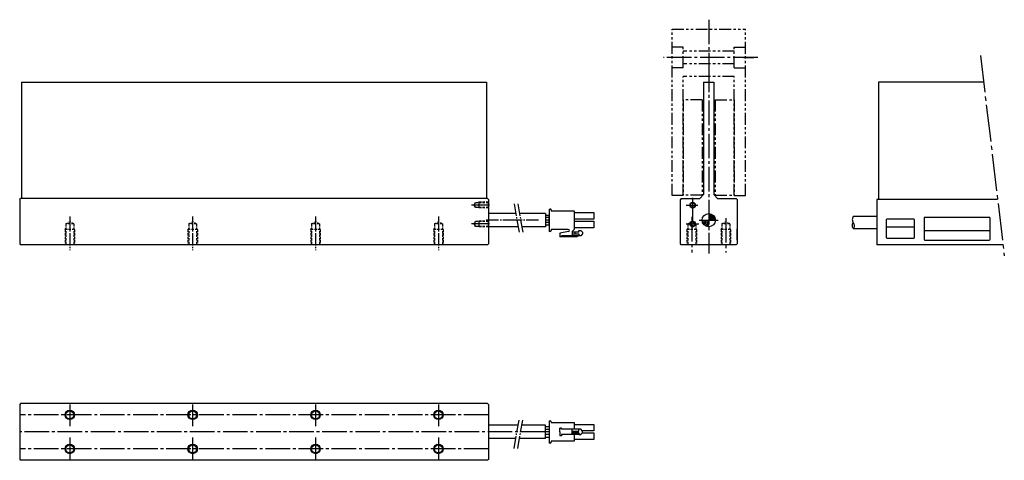
# Model space of a CAD drawing. Extents: x 2636 to 3157, y -289 to -56.
import ezdxf

# ---------------------------------------------------------------- set-up
doc = ezdxf.new("R2010")
doc.units = 0
doc.header["$MEASUREMENT"] = 0
for name, pattern in [('CENTER', [17.5, 13, -1.5, 1.5, -1.5]), ('HIDDEN', [0.375, 0.25, -0.125]), ('PHANTOM', [2.5, 1.25, -0.25, 0.25, -0.25, 0.25, -0.25])]:
    doc.linetypes.add(name, pattern=pattern)
doc.layers.get('0').update_dxf_attribs({"linetype": 'CONTINUOUS'})
for name, color, linetype in [('中心線', 7, 'CENTER'), ('実線', 7, 'CONTINUOUS'), ('破線', 7, 'HIDDEN'), ('細線', 7, 'CONTINUOUS'), ('２点鎖線', 7, 'PHANTOM')]:
    doc.layers.add(name, color=color, linetype=linetype)

msp = doc.modelspace()

# ---------------------------------------------------------------- hatches: boundary and pattern name
at = {"layer": '細線'}
h = msp.add_hatch(dxfattribs=at)
h.set_pattern_fill('ANSI31', color=256, scale=5, style=0)
h.set_pattern_definition([(45, (55.2618, 0), (-0.44194174, 0.44194174), [])])
h.paths.add_polyline_path([(3004.43, -161.94, 0.414214), (3000.93, -158.44), (3000.93, -161.94)])
h.paths.add_polyline_path([(3000.93, -165.44), (3000.93, -161.94), (2997.43, -161.94, 0.414214)])

# ---------------------------------------------------------------- linework, layer by layer
for p, q in [((3114.82, -160.94), (3114.82, -171.94)), ((3149.32, -160.44), (3115.32, -160.44)), ((3149.82, -171.94), (3149.82, -160.94)), ((3094.82, -165.44), (3109.82, -165.44)), ((3114.82, -167.44), (3149.82, -167.44)), ((3115.32, -172.44), (3149.32, -172.44))]:
    msp.add_line(p, q)
msp.add_lwpolyline([(3095.32, -171.44), (3109.32, -171.44, 0.414214), (3109.82, -170.94), (3109.82, -161.94, 0.414214), (3109.32, -161.44), (3095.32, -161.44, 0.414214), (3094.82, -161.94), (3094.82, -170.94, 0.414214)], format="xyb", close=True)
for centre, start, end in [((3115.32, -160.94), 90, 180), ((3149.32, -160.94), 0, 90), ((3115.32, -171.94), 180, 270), ((3149.32, -171.94), 270, 0)]:
    msp.add_arc(centre, 0.5, start, end)
at = {"layer": '中心線'}
for p, q in [((3000.93, -55.94), (3000.93, -90.94)), ((3026.85, -75.94), (2977.05, -75.94)), ((3000.93, -81.2), (3000.93, -179.51)), ((2992.43, -150.14), (2992.43, -165.83)), ((2885.05, -153.94), (2875.39, -153.94)), ((2988.96, -153.94), (2995.13, -153.94)), ((2991.93, -160.18), (2991.93, -179.01)), ((3009.93, -160.79), (3009.93, -179.01)), ((2885.05, -163.94), (2875.39, -163.94)), ((2988.96, -163.94), (2995.61, -163.94)), ((2995.93, -161.94), (3005.93, -161.94)), ((2662.95, -259.37), (2662.95, -270.87)), ((2727.95, -259.37), (2727.95, -270.87)), ((2792.95, -259.37), (2792.95, -270.87)), ((2857.95, -259.37), (2857.95, -270.87)), ((2884.45, -264.87), (2636.45, -264.87)), ((2914.51, -273.87), (2636.45, -273.87)), ((2662.95, -276.87), (2662.95, -288.37)), ((2727.95, -276.87), (2727.95, -288.37)), ((2792.95, -276.87), (2792.95, -288.37)), ((2857.95, -276.87), (2857.95, -288.37)), ((2884.45, -282.87), (2636.45, -282.87))]:
    msp.add_line(p, q, dxfattribs=at)
at = {"layer": '中心線', "ltscale": 5}
msp.add_line((3019.32, -75.94), (3024.8, -75.94), dxfattribs=at)
at = {"layer": '中心線', "ltscale": 1.5}
msp.add_line((3144.66, -74.93), (3157.28, -180.82), dxfattribs=at)
at = {"layer": '中心線', "ltscale": 0.5}
for p, q in [((2897.93, -153.22), (2900.67, -168.77)), ((2899.93, -153.22), (2902.67, -168.77)), ((2662.95, -160), (2662.95, -177.7)), ((2727.95, -160), (2727.95, -177.7)), ((2792.95, -160), (2792.95, -177.7)), ((2857.95, -160), (2857.95, -177.7)), ((2898.53, -161.94), (2883.01, -161.94)), ((2910.93, -161.94), (2897.34, -161.94)), ((2897.93, -282.6), (2900.67, -267.04)), ((2899.93, -282.6), (2902.67, -267.04))]:
    msp.add_line(p, q, dxfattribs=at)
at = {"layer": '実線', "ltscale": 0.8}
for p, q in [((2637.45, -88.94), (2883.45, -88.94)), ((2637.45, -88.94), (2637.45, -150.44)), ((2883.45, -88.94), (2883.45, -150.44)), ((3090.82, -88.94), (3090.82, -150.94)), ((3146.22, -88.94), (3090.82, -88.94))]:
    msp.add_line(p, q, dxfattribs=at)
at = {"layer": '実線'}
for p, q in [((2998.23, -88.94), (2998.23, -148.44)), ((2998.23, -88.94), (3003.63, -88.94)), ((3003.63, -88.94), (3003.63, -148.44)), ((2636.45, -150.94), (2636.95, -150.44)), ((2636.45, -150.94), (2636.45, -174.44)), ((2883.95, -150.44), (2636.95, -150.44)), ((2883.95, -150.44), (2884.45, -150.94)), ((2884.45, -150.94), (2884.45, -174.44)), ((2884.45, -150.94), (2884.45, -174.44)), ((2986.43, -150.44), (2985.93, -150.94)), ((2985.93, -174.44), (2985.93, -150.94)), ((2986.43, -150.44), (2996.23, -150.44)), ((2998.23, -148.44), (2996.23, -150.44)), ((3003.63, -148.44), (3005.63, -150.44)), ((3005.63, -150.44), (3015.43, -150.44)), ((3015.43, -150.44), (3015.93, -150.94)), ((3015.93, -150.94), (3015.93, -174.44)), ((3089.82, -150.94), (3089.82, -174.94)), ((3153.7, -150.94), (3089.82, -150.94)), ((3089.82, -160.04), (3077.39, -160.04)), ((3077.39, -166.34), (3089.82, -166.34)), ((2636.45, -174.44), (2636.95, -174.94)), ((2883.95, -174.94), (2636.95, -174.94)), ((2884.45, -174.44), (2883.95, -174.94)), ((2986.43, -174.94), (2985.93, -174.44)), ((3015.43, -174.94), (2986.43, -174.94)), ((3015.93, -174.44), (3015.43, -174.94)), ((3156.64, -174.94), (3089.82, -174.94)), ((2636.95, -258.87), (2636.45, -259.37)), ((2636.45, -259.37), (2636.45, -288.37)), ((2636.45, -259.37), (2636.45, -288.37)), ((2883.95, -258.87), (2636.95, -258.87)), ((2883.95, -258.87), (2884.45, -259.37)), ((2884.45, -259.37), (2884.45, -288.37)), ((2884.45, -259.37), (2884.45, -288.37)), ((2884.45, -259.37), (2884.45, -288.37)), ((2916.51, -267.97), (2916.51, -279.77)), ((2916.51, -267.97), (2917.01, -267.97)), ((2917.51, -268.47), (2917.51, -268.97)), ((2917.51, -268.97), (2929.71, -268.97)), ((2929.71, -268.97), (2929.71, -272.47)), ((2929.71, -269.87), (2940.21, -269.87)), ((2940.21, -269.87), (2940.21, -273.31)), ((2923.01, -271.87), (2922.21, -271.87)), ((2922.21, -273.87), (2922.21, -271.87)), ((2922.21, -273.87), (2922.21, -275.87)), ((2923.01, -275.87), (2922.21, -275.87)), ((2923.01, -272.47), (2923.01, -271.87)), ((2928.71, -272.47), (2923.01, -272.47)), ((2928.71, -275.27), (2923.01, -275.27)), ((2923.01, -275.27), (2923.01, -275.87)), ((2928.71, -273.47), (2928.71, -272.47)), ((2931.81, -272.47), (2928.71, -272.47)), ((2928.71, -275.27), (2928.71, -273.47)), ((2928.71, -273.47), (2930.11, -273.47)), ((2928.71, -274.27), (2930.11, -274.27)), ((2930.11, -274.27), (2928.71, -274.27)), ((2931.81, -275.27), (2928.71, -275.27)), ((2929.71, -275.27), (2929.71, -278.77)), ((2930.11, -274.27), (2930.11, -273.47)), ((2930.11, -273.47), (2932.21, -273.47)), ((2930.11, -274.27), (2932.21, -274.27)), ((2932.21, -274.27), (2930.11, -274.27)), ((2932.21, -272.47), (2931.81, -272.47)), ((2932.21, -275.27), (2931.81, -275.27)), ((2933.21, -272.47), (2932.21, -272.47)), ((2932.21, -273.47), (2932.21, -272.47)), ((2932.21, -274.27), (2932.21, -275.27)), ((2932.21, -274.27), (2932.21, -275.27)), ((2933.21, -275.27), (2932.21, -275.27)), ((2932.21, -275.27), (2933.21, -275.27)), ((2934.21, -273.47), (2933.21, -272.47)), ((2934.21, -274.27), (2933.21, -275.27)), ((2933.21, -275.27), (2934.21, -274.27)), ((2940.21, -273.31), (2934.05, -273.31)), ((2934.05, -274.43), (2940.21, -274.43)), ((2934.21, -274.27), (2934.21, -273.47)), ((2940.21, -274.43), (2940.21, -277.87)), ((2917.01, -279.77), (2916.51, -279.77)), ((2929.71, -278.77), (2917.51, -278.77)), ((2917.51, -278.77), (2917.51, -279.27)), ((2940.21, -277.87), (2929.71, -277.87)), ((2636.45, -288.37), (2636.95, -288.87)), ((2883.95, -288.87), (2636.95, -288.87)), ((2884.45, -288.37), (2883.95, -288.87))]:
    msp.add_line(p, q, dxfattribs=at)
at = {"layer": '実線', "ltscale": 0.5}
for p, q in [((2916.51, -156.04), (2917.01, -156.04)), ((2916.51, -156.04), (2916.51, -161.94)), ((2898.85, -158.44), (2884.45, -158.44)), ((2914.51, -158.44), (2900.85, -158.44)), ((2914.51, -158.44), (2914.51, -165.44)), ((2914.51, -159.24), (2916.51, -159.24)), ((2916.51, -160.54), (2914.51, -160.54)), ((2916.51, -164.54), (2916.51, -159.24)), ((2917.51, -156.54), (2917.51, -157.04)), ((2917.51, -157.04), (2929.71, -157.04)), ((2929.71, -157.04), (2929.71, -161.94)), ((2929.71, -157.94), (2940.21, -157.94)), ((2940.21, -161.38), (2929.71, -161.38)), ((2940.21, -157.94), (2940.21, -161.38)), ((2900.08, -165.44), (2884.45, -165.44)), ((2914.51, -165.44), (2902.08, -165.44)), ((2916.51, -161.94), (2914.51, -161.94)), ((2916.51, -163.24), (2914.51, -163.24)), ((2916.51, -164.54), (2914.51, -164.54)), ((2916.51, -161.94), (2916.51, -167.84)), ((2929.71, -161.94), (2929.71, -166.84)), ((2929.71, -162.5), (2940.21, -162.5)), ((2940.21, -165.94), (2929.71, -165.94)), ((2940.21, -162.5), (2940.21, -165.94)), ((2917.01, -167.84), (2916.51, -167.84)), ((2926.66, -166.84), (2917.51, -166.84)), ((2917.51, -166.84), (2917.51, -167.34)), ((2926.76, -167.92), (2922.21, -168.74)), ((2922.21, -168.74), (2922.21, -170.74)), ((2923.01, -170.74), (2922.21, -170.74)), ((2928.71, -170.14), (2923.01, -170.14)), ((2923.01, -170.14), (2923.01, -170.74)), ((2931.21, -170.74), (2923.01, -170.74)), ((2928.71, -167.94), (2928.71, -168.34)), ((2930.11, -168.34), (2928.71, -168.34)), ((2928.71, -168.34), (2928.71, -169.14)), ((2928.71, -169.14), (2930.11, -169.14)), ((2928.71, -169.14), (2928.71, -170.14)), ((2931.81, -170.14), (2928.71, -170.14)), ((2929.71, -166.84), (2928.79, -167.73)), ((2932.21, -168.34), (2930.11, -168.34)), ((2930.11, -168.34), (2930.11, -169.14)), ((2930.11, -169.14), (2932.21, -169.14)), ((2931.81, -170.14), (2931.21, -170.74)), ((2932.21, -170.14), (2931.81, -170.14)), ((2932.21, -168.34), (2932.21, -167.34)), ((2932.21, -167.34), (2933.21, -167.34)), ((2932.21, -169.14), (2932.21, -170.14)), ((2933.21, -170.14), (2932.21, -170.14)), ((2933.21, -167.34), (2934.21, -168.34)), ((2934.21, -169.14), (2933.21, -170.14)), ((2934.21, -168.34), (2934.21, -169.14)), ((2900.08, -270.37), (2884.45, -270.37)), ((2914.51, -270.37), (2902.08, -270.37)), ((2914.51, -277.37), (2914.51, -270.37)), ((2916.51, -271.27), (2914.51, -271.27)), ((2916.51, -272.57), (2914.51, -272.57)), ((2916.51, -273.87), (2914.51, -273.87)), ((2916.51, -275.27), (2914.51, -275.27)), ((2898.85, -277.37), (2884.45, -277.37)), ((2914.51, -277.37), (2900.85, -277.37)), ((2914.51, -276.57), (2916.51, -276.57))]:
    msp.add_line(p, q, dxfattribs=at)
at = {"layer": '実線', "ltscale": 5}
for p, q in [((2985.93, -172.44), (2985.93, -166.44)), ((3015.93, -172.44), (3015.93, -166.44))]:
    msp.add_line(p, q, dxfattribs=at)
at = {"layer": '実線'}
for centre, radius in [((2992.43, -153.94), 1.25), ((3000.93, -161.94), 3.5), ((2992.43, -163.94), 1.25), ((2662.95, -264.87), 2.1), ((2727.95, -264.87), 2.1), ((2792.95, -264.87), 2.1), ((2857.95, -264.87), 2.1), ((2662.95, -282.87), 2.1), ((2727.95, -282.87), 2.1), ((2792.95, -282.87), 2.1), ((2857.95, -282.87), 2.1)]:
    msp.add_circle(centre, radius, dxfattribs=at)
at = {"layer": '実線', "ltscale": 0.5}
for centre, radius, start, end in [((2917.01, -156.54), 0.5, 0, 90), ((2917.01, -167.34), 0.5, 270, 0), ((2926.66, -167.39), 0.545, 280.1852, 90), ((2929, -167.94), 0.29, 134.2652, 180)]:
    msp.add_arc(centre, radius, start, end, dxfattribs=at)
at = {"layer": '実線'}
for centre, start, end in [((2917.01, -268.47), 0, 90), ((2917.01, -279.27), 270, 0)]:
    msp.add_arc(centre, 0.5, start, end, dxfattribs=at)
for points in [[(3077.39, -160.04), (3077.18, -160.55), (3076.62, -161.62), (3077.41, -163.2), (3078.11, -164.73), (3077.72, -165.9), (3077.39, -166.34)], [(3077.39, -166.34), (3077.18, -165.83), (3076.62, -164.76), (3077.15, -163.71), (3077.39, -163.19)]]:
    msp.add_open_spline(points, degree=3, dxfattribs=at)
at = {"layer": '破線'}
for p, q in [((2876.73, -153.94), (2877.45, -152.69)), ((2876.73, -153.94), (2877.45, -155.19)), ((2884.45, -155.44), (2884.45, -152.44)), ((2876.73, -163.94), (2877.45, -162.69)), ((2876.73, -163.94), (2877.45, -165.19)), ((2884.45, -165.44), (2884.45, -162.44))]:
    msp.add_line(p, q, dxfattribs=at)
at = {"layer": '破線', "ltscale": 5}
for p, q in [((2884.45, -152.69), (2877.45, -152.69)), ((2877.45, -155.19), (2877.45, -152.69)), ((2884.45, -155.19), (2877.45, -155.19)), ((2879.45, -152.44), (2879.02, -152.69)), ((2879.45, -155.44), (2879.02, -155.19)), ((2884.45, -152.44), (2879.45, -152.44)), ((2879.45, -155.44), (2879.45, -152.44)), ((2884.45, -155.44), (2879.45, -155.44)), ((2660.45, -166.94), (2660.85, -166.25)), ((2660.85, -163.94), (2662.95, -162.73)), ((2660.85, -163.94), (2660.85, -174.94)), ((2665.05, -163.94), (2660.85, -163.94)), ((2665.05, -163.94), (2662.95, -162.73)), ((2665.05, -163.94), (2665.05, -174.94)), ((2665.45, -166.94), (2665.05, -166.25)), ((2725.45, -166.94), (2725.85, -166.25)), ((2725.85, -163.94), (2727.95, -162.73)), ((2725.85, -163.94), (2725.85, -174.94)), ((2730.05, -163.94), (2725.85, -163.94)), ((2730.05, -163.94), (2727.95, -162.73)), ((2730.05, -163.94), (2730.05, -174.94)), ((2730.45, -166.94), (2730.05, -166.25)), ((2790.45, -166.94), (2790.85, -166.25)), ((2790.85, -163.94), (2792.95, -162.73)), ((2790.85, -163.94), (2790.85, -174.94)), ((2795.05, -163.94), (2790.85, -163.94)), ((2795.05, -163.94), (2792.95, -162.73)), ((2795.05, -163.94), (2795.05, -174.94)), ((2795.45, -166.94), (2795.05, -166.25)), ((2855.45, -166.94), (2855.85, -166.25)), ((2855.85, -163.94), (2857.95, -162.73)), ((2855.85, -163.94), (2855.85, -174.94)), ((2860.05, -163.94), (2855.85, -163.94)), ((2860.05, -163.94), (2857.95, -162.73)), ((2860.05, -163.94), (2860.05, -174.94)), ((2860.45, -166.94), (2860.05, -166.25)), ((2884.45, -162.69), (2877.45, -162.69)), ((2877.45, -165.19), (2877.45, -162.69)), ((2884.45, -165.19), (2877.45, -165.19)), ((2879.45, -162.44), (2879.02, -162.69)), ((2879.45, -165.44), (2879.02, -165.19)), ((2884.45, -162.44), (2879.45, -162.44)), ((2879.45, -165.44), (2879.45, -162.44)), ((2884.45, -165.44), (2879.45, -165.44)), ((2989.43, -166.94), (2989.83, -166.25)), ((2989.83, -163.94), (2991.93, -162.73)), ((2989.83, -163.94), (2989.83, -174.94)), ((2994.03, -163.94), (2989.83, -163.94)), ((2994.03, -163.94), (2991.93, -162.73)), ((2994.03, -163.94), (2994.03, -174.94)), ((2994.43, -166.94), (2994.03, -166.25)), ((3007.43, -166.94), (3007.83, -166.25)), ((3007.83, -163.94), (3009.93, -162.73)), ((3007.83, -163.94), (3007.83, -174.94)), ((3012.03, -163.94), (3007.83, -163.94)), ((3012.03, -163.94), (3009.93, -162.73)), ((3012.03, -163.94), (3012.03, -174.94)), ((3012.43, -166.94), (3012.03, -166.25)), ((2660.45, -166.94), (2660.45, -174.94)), ((2665.45, -166.94), (2660.45, -166.94)), ((2665.45, -166.94), (2665.45, -174.94)), ((2725.45, -166.94), (2725.45, -174.94)), ((2730.45, -166.94), (2725.45, -166.94)), ((2730.45, -166.94), (2730.45, -174.94)), ((2790.45, -166.94), (2790.45, -174.94)), ((2795.45, -166.94), (2790.45, -166.94)), ((2795.45, -166.94), (2795.45, -174.94)), ((2855.45, -166.94), (2855.45, -174.94)), ((2860.45, -166.94), (2855.45, -166.94)), ((2860.45, -166.94), (2860.45, -174.94)), ((2989.43, -166.94), (2989.43, -174.94)), ((2994.43, -166.94), (2989.43, -166.94)), ((2994.43, -166.94), (2994.43, -174.94)), ((3007.43, -166.94), (3007.43, -174.94)), ((3012.43, -166.94), (3007.43, -166.94)), ((3012.43, -166.94), (3012.43, -174.94))]:
    msp.add_line(p, q, dxfattribs=at)
at = {"layer": '細線'}
for centre, radius in [((2992.43, -153.94), 1.5), ((2992.43, -163.94), 1.5), ((2662.95, -264.87), 2.5), ((2727.95, -264.87), 2.5), ((2792.95, -264.87), 2.5), ((2857.95, -264.87), 2.5), ((2662.95, -282.87), 2.5), ((2727.95, -282.87), 2.5), ((2792.95, -282.87), 2.5), ((2857.95, -282.87), 2.5)]:
    msp.add_circle(centre, radius, dxfattribs=at)
at = {"layer": '２点鎖線', "ltscale": 5}
for p, q in [((2981.53, -60.94), (3020.33, -60.94)), ((2981.53, -148.94), (2981.53, -60.94)), ((3020.33, -148.94), (3020.33, -60.94)), ((2987.43, -70.44), (2981.53, -70.44)), ((2987.43, -81.44), (2987.43, -70.44)), ((3014.43, -72.64), (2987.43, -72.64)), ((3014.43, -70.44), (3020.33, -70.44)), ((3014.43, -81.44), (3014.43, -70.44)), ((2987.43, -81.44), (2981.53, -81.44)), ((3014.43, -79.24), (2987.43, -79.24)), ((3014.43, -81.44), (3020.33, -81.44)), ((3014.43, -85.94), (2987.43, -85.94)), ((2987.43, -148.94), (2987.43, -85.94)), ((3014.43, -148.94), (3014.43, -85.94)), ((2997.53, -98.24), (2987.43, -98.24)), ((2987.43, -98.24), (2987.43, -148.64)), ((2997.53, -98.24), (2997.53, -148.64)), ((3004.33, -98.24), (3014.43, -98.24)), ((3004.33, -98.24), (3004.33, -148.64)), ((3014.43, -98.24), (3014.43, -148.64)), ((2987.43, -148.94), (2981.53, -148.94)), ((2997.53, -148.64), (2987.43, -148.64)), ((3004.33, -148.64), (3014.43, -148.64)), ((3014.43, -148.94), (3020.33, -148.94))]:
    msp.add_line(p, q, dxfattribs=at)

doc.saveas('drawing.dxf')
